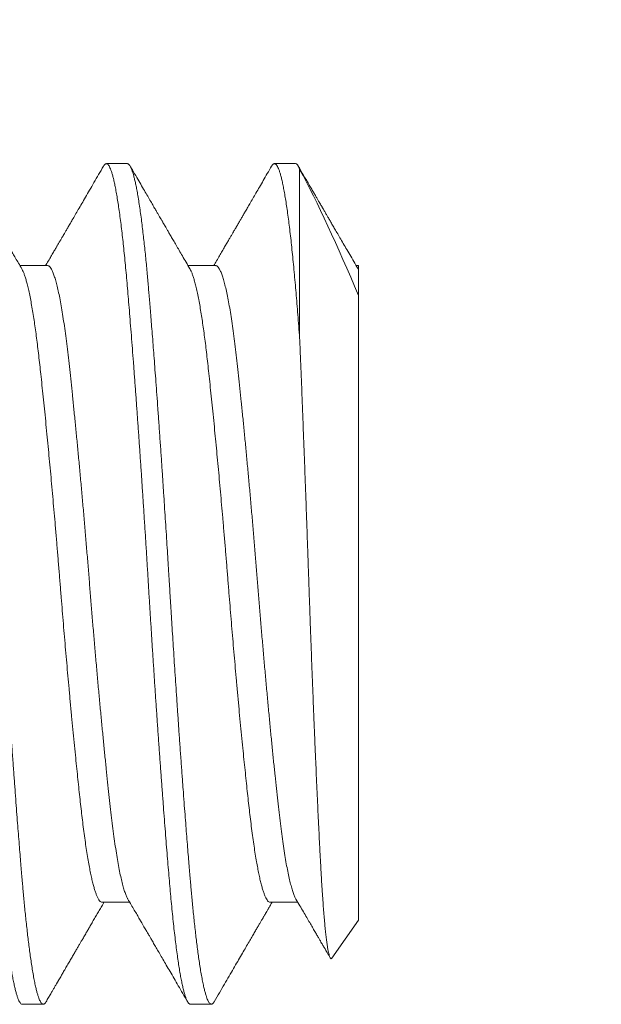
# Model space of a CAD drawing. Extents: x 17 to 172, y 33 to 139.
# Drawn here: x 33 to 33, y 121 to 121 of the extents above; entities that cross this region are included whole.
import ezdxf

# ---------------------------------------------------------------- set-up
doc = ezdxf.new("R2010")
doc.units = 0
doc.header["$MEASUREMENT"] = 0
doc.layers.get('0').update_dxf_attribs({"linetype": 'CONTINUOUS', "lineweight": 13})
doc.layers.add('Text', color=7, linetype='CONTINUOUS')
doc.styles.add('ROMAND', font='romand.shx', dxfattribs={"oblique": 15})
doc.dimstyles.new('ROMAND', dxfattribs={"dimscale": 9, "dimtxt": 0.125, "dimasz": 0.125, "dimexe": 0.0625, "dimexo": 0.0625, "dimgap": 0.0625, "dimtad": 0, "dimtih": 1, "dimtoh": 1, "dimdec": 3, "dimzin": 0, "dimdsep": 46, "dimlunit": 4, "dimtxsty": 'ROMAND', "dimcen": 0, "dimadec": 0, "dimazin": 0, "dimtfac": 1, "dimtdec": 3, "dimtofl": 0, "dimtmove": 0, "dimatfit": 3, "dimfxl": 0, "dimtolj": 1, "dimtzin": 0, "dimarcsym": 0})

msp = doc.modelspace()

# ---------------------------------------------------------------- linework, layer by layer
for p, q in [((32.76575, 120.92768), (32.7595, 120.92768)), ((32.81575, 120.92768), (32.8095, 120.92768)), ((32.81667, 120.92679), (32.81658, 120.92695)), ((32.742, 120.89737), (32.73379, 120.89737)), ((32.792, 120.89737), (32.78379, 120.89737)), ((32.8345, 120.89737), (32.83379, 120.89737)), ((32.83436, 120.89637), (32.8345, 120.89615)), ((32.8345, 120.8885), (32.8345, 120.70268)), ((32.75825, 120.70799), (32.76645, 120.70799)), ((32.80825, 120.70799), (32.81645, 120.70799)), ((32.82659, 120.69139), (32.8345, 120.70268)), ((32.7345, 120.67768), (32.74075, 120.67768)), ((32.7845, 120.67768), (32.79075, 120.67768))]:
    msp.add_line(p, q)
at = {"color": 8}
msp.add_line((32.81699, 120.92608), (32.81699, 120.87582), dxfattribs=at)
for points, knots in [([(32.70866, 120.92694), (32.70875, 120.92708), (32.70893, 120.92737), (32.70921, 120.92762), (32.70949, 120.92771), (32.70978, 120.92763), (32.71006, 120.92737), (32.71035, 120.92694), (32.71064, 120.92636), (32.71093, 120.92561), (32.71122, 120.92469), (32.71152, 120.92361), (32.71181, 120.92236), (32.71212, 120.92094), (32.71242, 120.91934), (32.71273, 120.91754), (32.71305, 120.91554), (32.71336, 120.91337), (32.71368, 120.91105), (32.71399, 120.90856), (32.71429, 120.90597), (32.71459, 120.90329), (32.71487, 120.90052), (32.71516, 120.89765), (32.71543, 120.89466), (32.71571, 120.89157), (32.71598, 120.88837), (32.71625, 120.88505), (32.71654, 120.88155), (32.71683, 120.87786), (32.71714, 120.87399), (32.71744, 120.87), (32.71775, 120.86589), (32.71807, 120.86168), (32.71838, 120.85744), (32.71868, 120.85319), (32.71899, 120.84893), (32.71929, 120.8446), (32.71959, 120.84022), (32.71989, 120.8358), (32.72018, 120.83135), (32.72048, 120.82687), (32.72078, 120.8223), (32.72107, 120.81765), (32.72137, 120.81293), (32.72166, 120.80823), (32.72195, 120.80354), (32.72223, 120.79886), (32.72251, 120.79424), (32.7228, 120.78967), (32.72308, 120.78516), (32.72337, 120.78066), (32.72367, 120.77617), (32.72396, 120.7717), (32.72426, 120.76726), (32.72456, 120.76286), (32.72487, 120.75844), (32.72518, 120.75402), (32.7255, 120.74959), (32.72581, 120.74526), (32.72613, 120.74101), (32.72644, 120.73687), (32.72674, 120.73289), (32.72704, 120.72909), (32.72732, 120.72546), (32.72761, 120.72196), (32.72789, 120.71857), (32.72816, 120.71532), (32.72843, 120.71218), (32.7287, 120.70914), (32.72899, 120.70616), (32.72928, 120.70326), (32.72959, 120.70044), (32.72989, 120.69775), (32.7302, 120.69521), (32.73051, 120.69283), (32.73082, 120.69064), (32.73113, 120.68864), (32.73143, 120.68682), (32.73173, 120.68516), (32.73204, 120.68367), (32.73234, 120.68233), (32.73263, 120.68117), (32.73293, 120.68017), (32.73322, 120.67933), (32.73352, 120.67865), (32.73382, 120.67814), (32.73411, 120.67782), (32.73434, 120.67767), (32.73446, 120.6777), (32.7345, 120.6777)], [0, 0, 0, 0, 0.009986, 0.021572, 0.03308, 0.044585, 0.056169, 0.067292, 0.078474, 0.089706, 0.100982, 0.112294, 0.123634, 0.134996, 0.14637, 0.158292, 0.170211, 0.182117, 0.194003, 0.205858, 0.217675, 0.228911, 0.240096, 0.251225, 0.262289, 0.273282, 0.284254, 0.295297, 0.306406, 0.318108, 0.329867, 0.341675, 0.353523, 0.365404, 0.377306, 0.388682, 0.400062, 0.411439, 0.422805, 0.434153, 0.445474, 0.456762, 0.468009, 0.479738, 0.491406, 0.503005, 0.514526, 0.526021, 0.537592, 0.548705, 0.559876, 0.5711, 0.582369, 0.593675, 0.605011, 0.61637, 0.627742, 0.639664, 0.651584, 0.663493, 0.675382, 0.687244, 0.699067, 0.710311, 0.721506, 0.732645, 0.74372, 0.754727, 0.765692, 0.776723, 0.787821, 0.799512, 0.811263, 0.823063, 0.834905, 0.846781, 0.85868, 0.870054, 0.881434, 0.892812, 0.90418, 0.915532, 0.926859, 0.938153, 0.949407, 0.961146, 0.972825, 0.984436, 0.995971, 1, 1, 1, 1]), ([(32.71575, 120.92768), (32.7158, 120.92768), (32.71592, 120.92766), (32.7161, 120.92756), (32.71629, 120.92738), (32.7165, 120.9271), (32.71673, 120.9267), (32.71697, 120.92617), (32.71721, 120.92551), (32.71747, 120.92471), (32.71772, 120.92378), (32.71799, 120.92268), (32.71828, 120.92139), (32.71857, 120.91989), (32.71888, 120.91814), (32.7192, 120.91617), (32.71952, 120.91402), (32.71983, 120.9118), (32.72012, 120.90953), (32.72039, 120.90724), (32.72065, 120.90494), (32.72091, 120.90259), (32.72115, 120.9002), (32.72139, 120.8978), (32.72161, 120.89547), (32.72181, 120.89325), (32.72199, 120.89114), (32.72217, 120.88907), (32.72235, 120.88692), (32.72254, 120.88457), (32.72275, 120.882), (32.72298, 120.87922), (32.72322, 120.8762), (32.72346, 120.87305), (32.72372, 120.86976), (32.72397, 120.86634), (32.72424, 120.86271), (32.72453, 120.85886), (32.72482, 120.85478), (32.72513, 120.8504), (32.72545, 120.84583), (32.72577, 120.84118), (32.72608, 120.83668), (32.72637, 120.83233), (32.72664, 120.82814), (32.7269, 120.82413), (32.72716, 120.82019), (32.7274, 120.81633), (32.72764, 120.81257), (32.72786, 120.80905), (32.72806, 120.80578), (32.72824, 120.80278), (32.72842, 120.79988), (32.7286, 120.79694), (32.72879, 120.79379), (32.729, 120.79045), (32.72923, 120.7869), (32.72947, 120.78317), (32.72971, 120.77936), (32.72997, 120.77551), (32.73022, 120.77161), (32.73049, 120.76758), (32.73078, 120.76343), (32.73107, 120.75916), (32.73138, 120.7547), (32.7317, 120.75021), (32.73202, 120.74579), (32.73233, 120.74164), (32.73262, 120.73776), (32.73289, 120.73413), (32.73315, 120.73076), (32.73341, 120.72753), (32.73365, 120.72445), (32.73389, 120.72155), (32.73411, 120.7189), (32.73431, 120.71651), (32.73449, 120.71435), (32.73467, 120.71232), (32.73485, 120.71031), (32.73504, 120.70822), (32.73525, 120.70605), (32.73548, 120.70383), (32.73572, 120.70156), (32.73596, 120.69934), (32.73622, 120.69718), (32.73647, 120.69508), (32.73674, 120.69301), (32.73703, 120.69099), (32.73732, 120.68903), (32.73763, 120.68711), (32.73795, 120.68533), (32.73827, 120.68373), (32.73858, 120.68236), (32.73887, 120.68122), (32.73914, 120.68028), (32.7394, 120.67951), (32.73966, 120.67889), (32.7399, 120.67841), (32.74014, 120.67805), (32.74036, 120.67783), (32.74056, 120.67771), (32.74074, 120.67767), (32.74092, 120.6777), (32.7411, 120.6778), (32.74129, 120.67799), (32.74146, 120.67819), (32.74156, 120.67837), (32.74158, 120.67842)], [0, 0, 0, 0, 0.006732, 0.013975, 0.021728, 0.029991, 0.038765, 0.048049, 0.057844, 0.067271, 0.077127, 0.087412, 0.098125, 0.109268, 0.12084, 0.133441, 0.145532, 0.157113, 0.168184, 0.178744, 0.188794, 0.198334, 0.208238, 0.217524, 0.226193, 0.234244, 0.241678, 0.248411, 0.255654, 0.263407, 0.271671, 0.280445, 0.289729, 0.299524, 0.308951, 0.318806, 0.329091, 0.339804, 0.350947, 0.362518, 0.375119, 0.38721, 0.398791, 0.409862, 0.420422, 0.430472, 0.440012, 0.449916, 0.459202, 0.467871, 0.475923, 0.483356, 0.490089, 0.497332, 0.505085, 0.513349, 0.522123, 0.531407, 0.541202, 0.550629, 0.560485, 0.570769, 0.581483, 0.592625, 0.604196, 0.616797, 0.628889, 0.64047, 0.65154, 0.6621, 0.67215, 0.68169, 0.691594, 0.70088, 0.709549, 0.717601, 0.725035, 0.731767, 0.73901, 0.746763, 0.755027, 0.763801, 0.773085, 0.78288, 0.792307, 0.802163, 0.812447, 0.823161, 0.834303, 0.845874, 0.858476, 0.870567, 0.882148, 0.893218, 0.903779, 0.913829, 0.923368, 0.933272, 0.942559, 0.951227, 0.959279, 0.966713, 0.973445, 0.980688, 0.988442, 0.996705, 1, 1, 1, 1]), ([(32.75866, 120.92694), (32.75868, 120.92697), (32.7588, 120.9272), (32.75902, 120.92745), (32.7593, 120.92767), (32.75959, 120.9277), (32.75987, 120.92756), (32.76015, 120.92725), (32.76043, 120.92679), (32.76072, 120.92615), (32.76101, 120.92535), (32.76131, 120.92438), (32.76161, 120.92325), (32.76191, 120.92195), (32.76221, 120.92046), (32.76252, 120.91877), (32.76284, 120.91689), (32.76315, 120.91483), (32.76347, 120.91261), (32.76378, 120.91023), (32.76409, 120.90774), (32.76439, 120.90514), (32.76467, 120.90246), (32.76496, 120.89967), (32.76524, 120.89675), (32.76552, 120.89374), (32.76579, 120.89062), (32.76606, 120.88738), (32.76634, 120.88397), (32.76663, 120.88037), (32.76693, 120.87658), (32.76724, 120.87267), (32.76755, 120.86864), (32.76786, 120.8645), (32.76817, 120.86032), (32.76847, 120.85612), (32.76877, 120.85191), (32.76908, 120.84762), (32.76938, 120.84328), (32.76968, 120.83889), (32.76998, 120.83446), (32.77027, 120.82999), (32.77057, 120.82544), (32.77087, 120.82079), (32.77117, 120.81607), (32.77147, 120.81136), (32.77176, 120.80667), (32.77204, 120.80198), (32.77232, 120.79737), (32.7726, 120.79281), (32.77289, 120.78831), (32.77317, 120.7838), (32.77346, 120.7793), (32.77376, 120.77482), (32.77405, 120.77036), (32.77435, 120.76593), (32.77466, 120.76147), (32.77497, 120.757), (32.77529, 120.75253), (32.7756, 120.74813), (32.77592, 120.74383), (32.77623, 120.73961), (32.77654, 120.73557), (32.77683, 120.73169), (32.77712, 120.72798), (32.77741, 120.72439), (32.77769, 120.72092), (32.77797, 120.71758), (32.77824, 120.71436), (32.77851, 120.71125), (32.77879, 120.7082), (32.77908, 120.70521), (32.77938, 120.7023), (32.77969, 120.69952), (32.78, 120.69689), (32.78031, 120.6944), (32.78062, 120.6921), (32.78092, 120.68999), (32.78122, 120.68807), (32.78152, 120.6863), (32.78183, 120.68469), (32.78213, 120.68325), (32.78243, 120.68197), (32.78272, 120.68085), (32.78302, 120.67989), (32.78332, 120.67909), (32.78362, 120.67846), (32.78392, 120.67801), (32.78421, 120.67776), (32.7844, 120.67765), (32.7845, 120.67768), (32.7845, 120.67768)], [0, 0, 0, 0, 0.002228, 0.013862, 0.025423, 0.036912, 0.048444, 0.059524, 0.070665, 0.081863, 0.093109, 0.104397, 0.115718, 0.127066, 0.138432, 0.150351, 0.162273, 0.174188, 0.186089, 0.197965, 0.209809, 0.221075, 0.232297, 0.243466, 0.254575, 0.265619, 0.276591, 0.287584, 0.298648, 0.310307, 0.322029, 0.333805, 0.345628, 0.357488, 0.369376, 0.380743, 0.392121, 0.403501, 0.414876, 0.426237, 0.437578, 0.44889, 0.460166, 0.471932, 0.483642, 0.495288, 0.506861, 0.518358, 0.529877, 0.540944, 0.552075, 0.563264, 0.574502, 0.585783, 0.597099, 0.608442, 0.619806, 0.631724, 0.643646, 0.655563, 0.667466, 0.679347, 0.691197, 0.702471, 0.713701, 0.724879, 0.736, 0.747055, 0.758039, 0.769019, 0.780071, 0.791719, 0.803431, 0.815199, 0.827014, 0.838868, 0.850753, 0.862117, 0.873494, 0.884874, 0.89625, 0.907614, 0.918959, 0.930277, 0.94156, 0.953334, 0.965054, 0.976711, 0.988297, 0.999805, 1, 1, 1, 1]), ([(32.76575, 120.92768), (32.7658, 120.92768), (32.76592, 120.92766), (32.7661, 120.92756), (32.76629, 120.92738), (32.7665, 120.9271), (32.76673, 120.9267), (32.76697, 120.92617), (32.76721, 120.92551), (32.76747, 120.92471), (32.76772, 120.92378), (32.76799, 120.92268), (32.76828, 120.92139), (32.76857, 120.91989), (32.76888, 120.91814), (32.7692, 120.91617), (32.76952, 120.91402), (32.76983, 120.9118), (32.77012, 120.90953), (32.77039, 120.90724), (32.77065, 120.90494), (32.77091, 120.90259), (32.77115, 120.9002), (32.77139, 120.8978), (32.77161, 120.89547), (32.77181, 120.89325), (32.77199, 120.89114), (32.77217, 120.88907), (32.77235, 120.88692), (32.77254, 120.88457), (32.77275, 120.882), (32.77298, 120.87922), (32.77322, 120.8762), (32.77346, 120.87305), (32.77372, 120.86976), (32.77397, 120.86634), (32.77424, 120.86271), (32.77453, 120.85886), (32.77482, 120.85478), (32.77513, 120.8504), (32.77545, 120.84583), (32.77577, 120.84118), (32.77608, 120.83668), (32.77637, 120.83233), (32.77664, 120.82814), (32.7769, 120.82413), (32.77716, 120.82019), (32.7774, 120.81633), (32.77764, 120.81257), (32.77786, 120.80905), (32.77806, 120.80578), (32.77824, 120.80278), (32.77842, 120.79988), (32.7786, 120.79694), (32.77879, 120.79379), (32.779, 120.79045), (32.77923, 120.7869), (32.77947, 120.78317), (32.77971, 120.77936), (32.77997, 120.77551), (32.78022, 120.77161), (32.78049, 120.76758), (32.78078, 120.76343), (32.78107, 120.75916), (32.78138, 120.7547), (32.7817, 120.75021), (32.78202, 120.74579), (32.78233, 120.74164), (32.78262, 120.73776), (32.78289, 120.73413), (32.78315, 120.73076), (32.78341, 120.72753), (32.78365, 120.72445), (32.78389, 120.72155), (32.78411, 120.7189), (32.78431, 120.71651), (32.78449, 120.71435), (32.78467, 120.71232), (32.78485, 120.71031), (32.78504, 120.70822), (32.78525, 120.70605), (32.78548, 120.70383), (32.78572, 120.70156), (32.78596, 120.69934), (32.78622, 120.69718), (32.78647, 120.69508), (32.78674, 120.69301), (32.78703, 120.69099), (32.78732, 120.68903), (32.78763, 120.68711), (32.78795, 120.68533), (32.78827, 120.68373), (32.78858, 120.68236), (32.78887, 120.68122), (32.78914, 120.68028), (32.7894, 120.67951), (32.78966, 120.67889), (32.7899, 120.67841), (32.79014, 120.67805), (32.79036, 120.67783), (32.79056, 120.67771), (32.79074, 120.67767), (32.79092, 120.6777), (32.7911, 120.6778), (32.79129, 120.67799), (32.79146, 120.67819), (32.79156, 120.67837), (32.79158, 120.67842)], [0, 0, 0, 0, 0.006732, 0.013975, 0.021728, 0.029991, 0.038765, 0.048049, 0.057844, 0.067271, 0.077127, 0.087412, 0.098125, 0.109268, 0.120839, 0.133441, 0.145532, 0.157113, 0.168184, 0.178744, 0.188794, 0.198333, 0.208237, 0.217524, 0.226193, 0.234244, 0.241678, 0.24841, 0.255653, 0.263407, 0.27167, 0.280444, 0.289729, 0.299523, 0.30895, 0.318806, 0.329091, 0.339804, 0.350946, 0.362517, 0.375119, 0.38721, 0.398791, 0.409861, 0.420422, 0.430472, 0.440011, 0.449915, 0.459202, 0.467871, 0.475922, 0.483356, 0.490088, 0.497331, 0.505085, 0.513348, 0.522122, 0.531407, 0.541201, 0.550628, 0.560484, 0.570768, 0.581482, 0.592624, 0.604195, 0.616797, 0.628888, 0.640469, 0.651539, 0.6621, 0.672149, 0.681689, 0.691593, 0.700879, 0.709548, 0.7176, 0.725034, 0.731766, 0.739009, 0.746762, 0.755026, 0.7638, 0.773084, 0.782879, 0.792306, 0.802162, 0.812446, 0.82316, 0.834302, 0.845873, 0.858475, 0.870566, 0.882147, 0.893217, 0.903777, 0.913827, 0.923367, 0.933271, 0.942557, 0.951226, 0.959278, 0.966711, 0.973444, 0.980687, 0.98844, 0.996704, 1, 1, 1, 1]), ([(32.80866, 120.92693), (32.80872, 120.92702), (32.80887, 120.92729), (32.80911, 120.92754), (32.8094, 120.9277), (32.80968, 120.92767), (32.80996, 120.92748), (32.81024, 120.92713), (32.81052, 120.92661), (32.81081, 120.92593), (32.8111, 120.92508), (32.8114, 120.92406), (32.8117, 120.92287), (32.812, 120.9215), (32.81231, 120.91993), (32.81263, 120.91816), (32.81294, 120.91622), (32.81326, 120.91411), (32.81357, 120.91184), (32.81388, 120.90942), (32.81419, 120.90687), (32.81449, 120.90421), (32.81478, 120.90141), (32.81508, 120.89849), (32.81536, 120.89546), (32.81564, 120.89238), (32.8159, 120.88925), (32.81617, 120.88607), (32.81644, 120.88277), (32.81671, 120.87936), (32.8169, 120.877), (32.81699, 120.87582)], [0, 0, 0, 0, 0.018873, 0.054675, 0.090243, 0.125666, 0.159682, 0.193905, 0.228315, 0.26289, 0.297609, 0.332448, 0.367385, 0.402395, 0.439126, 0.475884, 0.512642, 0.549371, 0.586045, 0.622635, 0.658373, 0.693981, 0.729433, 0.764706, 0.799777, 0.834624, 0.867336, 0.900225, 0.933312, 0.966576, 1, 1, 1, 1]), ([(32.73436, 120.89638), (32.73444, 120.89624), (32.73463, 120.89591), (32.73493, 120.8952), (32.73527, 120.89428), (32.73561, 120.89318), (32.73597, 120.89188), (32.73634, 120.89036), (32.73672, 120.8886), (32.73709, 120.88665), (32.73747, 120.88453), (32.73783, 120.88231), (32.73818, 120.88002), (32.73851, 120.87768), (32.73883, 120.87522), (32.73915, 120.87265), (32.73946, 120.86998), (32.73977, 120.8672), (32.7401, 120.8642), (32.74044, 120.86097), (32.74081, 120.85749), (32.74117, 120.85388), (32.74155, 120.85015), (32.74191, 120.84642), (32.74227, 120.84271), (32.74261, 120.83905), (32.74296, 120.83532), (32.7433, 120.83154), (32.74364, 120.82772), (32.74398, 120.82386), (32.74433, 120.81985), (32.74468, 120.81569), (32.74504, 120.8114), (32.74539, 120.80712), (32.74573, 120.80286), (32.74606, 120.79873), (32.74639, 120.79471), (32.74672, 120.79081), (32.74705, 120.78692), (32.74738, 120.78303), (32.74772, 120.77916), (32.74806, 120.77532), (32.74842, 120.77139), (32.74878, 120.76739), (32.74916, 120.76335), (32.74954, 120.75939), (32.74992, 120.75553), (32.75028, 120.7519), (32.75063, 120.7485), (32.75096, 120.74531), (32.75128, 120.74224), (32.7516, 120.73928), (32.75191, 120.73646), (32.75222, 120.73374), (32.75255, 120.73105), (32.75289, 120.72839), (32.75325, 120.72578), (32.75362, 120.72332), (32.75399, 120.72102), (32.75436, 120.71895), (32.75471, 120.7171), (32.75506, 120.71546), (32.7554, 120.71398), (32.75575, 120.71266), (32.75609, 120.7115), (32.75643, 120.7105), (32.75678, 120.70964), (32.75713, 120.70894), (32.75749, 120.70842), (32.75784, 120.7081), (32.75809, 120.70797), (32.75823, 120.708), (32.75825, 120.70801)], [0, 0, 0, 0, 0.009939, 0.023898, 0.03791, 0.051963, 0.066044, 0.08155, 0.097057, 0.11255, 0.12801, 0.143421, 0.157375, 0.171263, 0.185074, 0.198796, 0.212419, 0.226017, 0.239716, 0.25489, 0.27016, 0.28551, 0.300924, 0.316386, 0.33047, 0.344568, 0.358666, 0.372752, 0.386812, 0.400835, 0.414808, 0.430106, 0.445314, 0.460416, 0.475397, 0.490369, 0.504084, 0.517889, 0.531773, 0.545723, 0.559728, 0.573775, 0.587853, 0.603357, 0.618865, 0.634361, 0.649826, 0.665245, 0.679208, 0.693107, 0.706931, 0.720667, 0.734305, 0.747894, 0.761578, 0.776738, 0.791995, 0.807335, 0.822741, 0.838198, 0.852279, 0.866375, 0.880474, 0.894562, 0.908627, 0.922657, 0.936639, 0.951948, 0.967169, 0.982286, 0.997285, 1, 1, 1, 1]), ([(32.742, 120.89737), (32.74212, 120.89735), (32.74238, 120.8973), (32.74277, 120.89693), (32.74318, 120.89631), (32.7436, 120.89543), (32.74402, 120.89429), (32.74445, 120.8929), (32.74488, 120.89125), (32.74531, 120.88935), (32.74574, 120.88721), (32.74617, 120.88484), (32.74659, 120.88225), (32.74701, 120.87946), (32.74742, 120.87648), (32.74782, 120.87332), (32.74821, 120.86999), (32.7486, 120.86649), (32.749, 120.86281), (32.74941, 120.85893), (32.74982, 120.85488), (32.75024, 120.85067), (32.75067, 120.8463), (32.7511, 120.84181), (32.75153, 120.8372), (32.75196, 120.8325), (32.75239, 120.82772), (32.75282, 120.8229), (32.75323, 120.81803), (32.75364, 120.81316), (32.75405, 120.80829), (32.75444, 120.80344), (32.75482, 120.79859), (32.75522, 120.79373), (32.75563, 120.78886), (32.75605, 120.78399), (32.75647, 120.77915), (32.7569, 120.77436), (32.75733, 120.76963), (32.75776, 120.76499), (32.75819, 120.76046), (32.75862, 120.75605), (32.75904, 120.75179), (32.75946, 120.74768), (32.75987, 120.74375), (32.76027, 120.74), (32.76066, 120.73645), (32.76105, 120.73307), (32.76145, 120.72986), (32.76186, 120.72682), (32.76227, 120.72396), (32.76269, 120.72131), (32.76312, 120.71887), (32.76355, 120.71666), (32.76398, 120.71469), (32.76441, 120.71296), (32.76484, 120.71148), (32.76526, 120.71027), (32.76561, 120.70944), (32.76582, 120.70911), (32.76588, 120.709)], [0, 0, 0, 0, 0.016452, 0.033629, 0.050938, 0.068358, 0.085865, 0.103435, 0.121045, 0.138668, 0.156281, 0.173858, 0.191374, 0.208807, 0.226132, 0.243327, 0.260371, 0.277385, 0.294553, 0.311854, 0.329268, 0.346771, 0.364338, 0.381946, 0.399569, 0.417183, 0.434763, 0.452284, 0.469722, 0.487055, 0.504258, 0.521312, 0.538318, 0.555477, 0.572771, 0.590179, 0.607677, 0.625241, 0.642847, 0.66047, 0.678085, 0.695668, 0.713193, 0.730637, 0.747977, 0.765189, 0.782252, 0.799252, 0.816402, 0.833689, 0.85109, 0.868583, 0.886144, 0.903748, 0.92137, 0.938987, 0.956572, 0.974102, 0.991552, 1, 1, 1, 1]), ([(32.78436, 120.89639), (32.78437, 120.89637), (32.78449, 120.89619), (32.78473, 120.89569), (32.78506, 120.89487), (32.7854, 120.89387), (32.78576, 120.89267), (32.78613, 120.89125), (32.7865, 120.8896), (32.78688, 120.88775), (32.78726, 120.88573), (32.78762, 120.8836), (32.78797, 120.88139), (32.78831, 120.87912), (32.78863, 120.87673), (32.78896, 120.87423), (32.78927, 120.87163), (32.78958, 120.86891), (32.7899, 120.86599), (32.79024, 120.86284), (32.7906, 120.85944), (32.79097, 120.8559), (32.79134, 120.85223), (32.7917, 120.84856), (32.79206, 120.84491), (32.7924, 120.84129), (32.79275, 120.83761), (32.79309, 120.83386), (32.79343, 120.83006), (32.79378, 120.82622), (32.79412, 120.82222), (32.79448, 120.81807), (32.79484, 120.81378), (32.7952, 120.8095), (32.79554, 120.80523), (32.79587, 120.80109), (32.7962, 120.79709), (32.79652, 120.7932), (32.79684, 120.7893), (32.79718, 120.7854), (32.79751, 120.78152), (32.79785, 120.77766), (32.79821, 120.7737), (32.79857, 120.76967), (32.79895, 120.76558), (32.79933, 120.76158), (32.79971, 120.75766), (32.80007, 120.75397), (32.80042, 120.7505), (32.80076, 120.74724), (32.80108, 120.7441), (32.80141, 120.74107), (32.80172, 120.73817), (32.80203, 120.73539), (32.80236, 120.73263), (32.8027, 120.72989), (32.80305, 120.72721), (32.80342, 120.72466), (32.80379, 120.72227), (32.80415, 120.72011), (32.8045, 120.71817), (32.80485, 120.71644), (32.80519, 120.71486), (32.80554, 120.71344), (32.80588, 120.71218), (32.80622, 120.71109), (32.80657, 120.71013), (32.80693, 120.70932), (32.80729, 120.70868), (32.80765, 120.70825), (32.80797, 120.70802), (32.80816, 120.70801), (32.80825, 120.70801)], [0, 0, 0, 0, 0.001449, 0.01537, 0.029351, 0.043381, 0.057446, 0.072943, 0.088452, 0.103955, 0.119435, 0.134875, 0.148863, 0.162793, 0.176653, 0.19043, 0.204115, 0.217703, 0.231341, 0.246456, 0.261674, 0.276981, 0.292362, 0.307799, 0.321869, 0.33596, 0.350059, 0.364154, 0.378231, 0.392279, 0.406284, 0.421625, 0.436885, 0.452047, 0.467097, 0.482043, 0.495698, 0.50945, 0.523287, 0.537198, 0.551171, 0.565194, 0.579254, 0.594749, 0.610257, 0.625762, 0.641246, 0.656692, 0.670689, 0.684628, 0.698499, 0.71229, 0.725989, 0.739588, 0.75321, 0.768309, 0.783514, 0.798809, 0.814181, 0.829611, 0.843677, 0.857765, 0.871864, 0.88596, 0.900041, 0.914094, 0.928106, 0.943458, 0.95873, 0.973906, 0.988973, 1, 1, 1, 1]), ([(32.792, 120.89734), (32.79206, 120.89735), (32.79225, 120.89737), (32.79258, 120.89713), (32.79298, 120.89665), (32.79339, 120.89589), (32.79381, 120.89488), (32.79424, 120.89361), (32.79467, 120.89208), (32.7951, 120.89031), (32.79553, 120.88828), (32.79596, 120.88603), (32.79639, 120.88354), (32.79681, 120.88085), (32.79722, 120.87796), (32.79763, 120.87488), (32.79802, 120.87164), (32.79841, 120.86823), (32.7988, 120.86463), (32.79921, 120.86085), (32.79962, 120.85688), (32.80004, 120.85274), (32.80046, 120.84845), (32.80089, 120.84402), (32.80132, 120.83946), (32.80175, 120.83481), (32.80218, 120.83006), (32.80261, 120.82526), (32.80303, 120.82041), (32.80345, 120.81554), (32.80385, 120.81067), (32.80425, 120.80581), (32.80463, 120.80096), (32.80503, 120.79611), (32.80543, 120.79124), (32.80584, 120.78637), (32.80626, 120.78151), (32.80669, 120.77669), (32.80712, 120.77193), (32.80755, 120.76724), (32.80798, 120.76266), (32.80841, 120.75819), (32.80883, 120.75385), (32.80926, 120.74967), (32.80967, 120.74565), (32.81008, 120.74181), (32.81047, 120.73816), (32.81086, 120.7347), (32.81125, 120.73141), (32.81166, 120.72828), (32.81207, 120.72533), (32.81249, 120.72258), (32.81291, 120.72003), (32.81334, 120.71771), (32.81377, 120.71562), (32.8142, 120.71377), (32.81463, 120.71217), (32.81506, 120.71083), (32.81548, 120.70973), (32.81575, 120.70922), (32.81588, 120.70897)], [0, 0, 0, 0, 0.0081141, 0.025218, 0.0424652, 0.0598339, 0.0773013, 0.0948439, 0.1124374, 0.1300571, 0.1476782, 0.1652757, 0.1828249, 0.2003016, 0.2176821, 0.2349434, 0.2520638, 0.2690522, 0.2861467, 0.3033858, 0.3207477, 0.3382098, 0.3557485, 0.3733396, 0.3909584, 0.4085801, 0.4261798, 0.4437327, 0.4612145, 0.4786015, 0.4958707, 0.5130003, 0.529991, 0.547076, 0.5643068, 0.5816619, 0.5991186, 0.6166533, 0.6342419, 0.6518597, 0.669482, 0.6870837, 0.7046401, 0.7221269, 0.7395204, 0.7567975, 0.7739362, 0.7909305, 0.8080058, 0.8252284, 0.8425765, 0.8600276, 0.8775583, 0.8951443, 0.912761, 0.9303837, 0.9479874, 0.9655473, 0.9830391, 1, 1, 1, 1]), ([(32.82659, 120.69139), (32.82654, 120.69133), (32.82643, 120.6912), (32.82626, 120.69123), (32.82608, 120.69143), (32.8259, 120.69183), (32.82572, 120.69241), (32.82554, 120.69317), (32.82536, 120.69412), (32.82518, 120.69527), (32.82499, 120.69661), (32.82481, 120.69815), (32.82462, 120.69988), (32.82443, 120.70179), (32.82425, 120.70388), (32.82407, 120.70613), (32.82389, 120.70856), (32.82373, 120.71089), (32.82359, 120.71304), (32.82347, 120.71498), (32.82335, 120.717), (32.82324, 120.7191), (32.82312, 120.72127), (32.82299, 120.72384), (32.82283, 120.72686), (32.82266, 120.73036), (32.82248, 120.734), (32.82231, 120.73779), (32.82212, 120.74172), (32.82194, 120.7458), (32.82176, 120.74999), (32.82157, 120.7543), (32.82139, 120.75871), (32.82122, 120.76272), (32.82108, 120.76628), (32.82096, 120.76938), (32.82083, 120.77253), (32.82071, 120.77573), (32.82059, 120.77898), (32.82046, 120.78227), (32.82034, 120.78558), (32.82022, 120.78892), (32.82008, 120.79277), (32.81993, 120.79715), (32.81976, 120.80206), (32.81959, 120.80699), (32.81943, 120.81141), (32.8193, 120.8153), (32.81918, 120.81866), (32.81906, 120.82201), (32.81894, 120.82537), (32.81882, 120.82872), (32.8187, 120.83204), (32.81857, 120.83535), (32.81845, 120.83864), (32.81833, 120.8419), (32.81821, 120.84515), (32.81808, 120.84838), (32.81796, 120.85161), (32.81783, 120.85482), (32.81771, 120.85802), (32.81759, 120.86118), (32.81746, 120.86432), (32.81734, 120.86741), (32.81722, 120.87036), (32.8171, 120.87317), (32.81703, 120.87494), (32.81699, 120.87582)], [0, 0, 0, 0, 0.015724, 0.033558, 0.051512, 0.069465, 0.087185, 0.104905, 0.122742, 0.140579, 0.158786, 0.176994, 0.195328, 0.213663, 0.231788, 0.249913, 0.268164, 0.286415, 0.298846, 0.311279, 0.323711, 0.336232, 0.348757, 0.361279, 0.379489, 0.3977, 0.416028, 0.434356, 0.453053, 0.471749, 0.490573, 0.509396, 0.528301, 0.547207, 0.559898, 0.572591, 0.585282, 0.598248, 0.611218, 0.624185, 0.637247, 0.650312, 0.663374, 0.68228, 0.701186, 0.72022, 0.739253, 0.752201, 0.765152, 0.7781, 0.791135, 0.804173, 0.817209, 0.830191, 0.843176, 0.856159, 0.869229, 0.882303, 0.895373, 0.908722, 0.922073, 0.935422, 0.948867, 0.962314, 0.975759, 0.987876, 1, 1, 1, 1])]:
    msp.add_open_spline(points, degree=3, knots=knots, dxfattribs=at)
msp.add_open_spline([(32.81575, 120.92768), (32.81615, 120.92768), (32.81656, 120.92716), (32.81699, 120.92608)], degree=3)
for points, knots in [([(32.73436, 120.89639), (32.73404, 120.89695), (32.73342, 120.89801), (32.73253, 120.89953), (32.73174, 120.90089), (32.73103, 120.9021), (32.73044, 120.90312), (32.72996, 120.90395), (32.72957, 120.90461), (32.72923, 120.90519), (32.72895, 120.90568), (32.72872, 120.90607), (32.72855, 120.90637), (32.72835, 120.90671), (32.7281, 120.90714), (32.72769, 120.90785), (32.72713, 120.9088), (32.72653, 120.90983), (32.72599, 120.91077), (32.72549, 120.91162), (32.72494, 120.91256), (32.72433, 120.91361), (32.72366, 120.91477), (32.72292, 120.91604), (32.72208, 120.91748), (32.72115, 120.91908), (32.72012, 120.92086), (32.71901, 120.92277), (32.71782, 120.92482), (32.717, 120.92622), (32.71658, 120.92695)], [0, 0, 0, 0, 0.054578, 0.104205, 0.14888, 0.188598, 0.223358, 0.248536, 0.270267, 0.288552, 0.305643, 0.317965, 0.326463, 0.335365, 0.351195, 0.369111, 0.404654, 0.444604, 0.469877, 0.497188, 0.528008, 0.562417, 0.600418, 0.64201, 0.687195, 0.74105, 0.799256, 0.861815, 0.928729, 1, 1, 1, 1]), ([(32.75866, 120.92695), (32.75817, 120.92611), (32.75722, 120.92447), (32.75584, 120.92208), (32.75454, 120.91985), (32.75333, 120.91777), (32.75222, 120.91585), (32.75119, 120.91409), (32.75026, 120.91249), (32.74941, 120.91103), (32.74867, 120.90976), (32.74804, 120.90867), (32.74751, 120.90776), (32.74706, 120.90698), (32.74669, 120.90635), (32.74643, 120.9059), (32.74622, 120.90555), (32.74603, 120.90522), (32.74577, 120.90478), (32.74546, 120.90425), (32.74509, 120.90361), (32.74463, 120.90282), (32.74407, 120.90185), (32.74339, 120.90069), (32.74263, 120.89939), (32.74198, 120.89826), (32.74157, 120.89758), (32.74145, 120.89737)], [0, 0, 0, 0, 0.085651, 0.166187, 0.241612, 0.31193, 0.377143, 0.436228, 0.490395, 0.539646, 0.583975, 0.619559, 0.650389, 0.676465, 0.697789, 0.714368, 0.722224, 0.733482, 0.748142, 0.766204, 0.787667, 0.81253, 0.846852, 0.886066, 0.93017, 0.979162, 1, 1, 1, 1]), ([(32.78436, 120.89639), (32.78397, 120.89706), (32.78323, 120.89834), (32.78215, 120.90018), (32.78117, 120.90187), (32.78027, 120.9034), (32.77947, 120.90478), (32.77876, 120.906), (32.77814, 120.90706), (32.77761, 120.90797), (32.77717, 120.90873), (32.77682, 120.90933), (32.77655, 120.90979), (32.77638, 120.9101), (32.77626, 120.91029), (32.77617, 120.91045), (32.77605, 120.91066), (32.77587, 120.91096), (32.77563, 120.91138), (32.7753, 120.91195), (32.77488, 120.91267), (32.77439, 120.91352), (32.77378, 120.91455), (32.77307, 120.91579), (32.77223, 120.91724), (32.77129, 120.91885), (32.77025, 120.92064), (32.76911, 120.92259), (32.76788, 120.92471), (32.76702, 120.92619), (32.76658, 120.92695)], [0, 0, 0, 0, 0.065439, 0.125787, 0.181043, 0.231201, 0.276258, 0.316213, 0.351062, 0.380803, 0.405434, 0.425121, 0.440219, 0.450736, 0.454849, 0.459185, 0.466215, 0.47595, 0.488391, 0.507747, 0.531332, 0.559147, 0.591192, 0.632996, 0.680328, 0.733191, 0.791587, 0.855518, 0.924988, 1, 1, 1, 1]), ([(32.80866, 120.92695), (32.80824, 120.92621), (32.8074, 120.92478), (32.8062, 120.9227), (32.80507, 120.92077), (32.80403, 120.91897), (32.80307, 120.91732), (32.8022, 120.91583), (32.80143, 120.9145), (32.80075, 120.91333), (32.80014, 120.91228), (32.7996, 120.91136), (32.79915, 120.91058), (32.79878, 120.90995), (32.7985, 120.90946), (32.7983, 120.90912), (32.79818, 120.90891), (32.7981, 120.90878), (32.79801, 120.90862), (32.79787, 120.90839), (32.79768, 120.90806), (32.79742, 120.90761), (32.79708, 120.90703), (32.79667, 120.90631), (32.79618, 120.90548), (32.79562, 120.90452), (32.795, 120.90345), (32.79431, 120.90227), (32.79355, 120.90096), (32.79272, 120.89954), (32.79202, 120.89833), (32.79159, 120.8976), (32.79145, 120.89737)], [0, 0, 0, 0, 0.074963, 0.145155, 0.21058, 0.271242, 0.327143, 0.378288, 0.422155, 0.461797, 0.497216, 0.528414, 0.555205, 0.576062, 0.592508, 0.604543, 0.610675, 0.613646, 0.61815, 0.626562, 0.637727, 0.651644, 0.671976, 0.696268, 0.724521, 0.756733, 0.792901, 0.833025, 0.877102, 0.925131, 0.977109, 1, 1, 1, 1]), ([(32.83436, 120.89639), (32.83393, 120.89713), (32.8331, 120.89855), (32.8319, 120.90062), (32.83078, 120.90254), (32.82973, 120.90433), (32.82877, 120.90598), (32.82791, 120.90747), (32.82713, 120.90879), (32.82645, 120.90997), (32.82584, 120.91102), (32.8253, 120.91194), (32.82485, 120.91273), (32.82447, 120.91337), (32.82418, 120.91387), (32.82398, 120.91421), (32.82386, 120.91443), (32.82376, 120.9146), (32.82362, 120.91484), (32.82342, 120.91519), (32.82314, 120.91565), (32.8228, 120.91624), (32.82239, 120.91695), (32.82191, 120.91778), (32.82135, 120.91874), (32.82073, 120.91981), (32.82003, 120.921), (32.81927, 120.92232), (32.81844, 120.92375), (32.81757, 120.92525), (32.81697, 120.92627), (32.81668, 120.92677)], [0, 0, 0, 0, 0.07258, 0.1406, 0.204055, 0.262943, 0.317259, 0.366999, 0.409704, 0.448337, 0.482896, 0.513379, 0.539656, 0.560259, 0.576665, 0.588874, 0.594184, 0.598519, 0.605976, 0.61741, 0.632821, 0.65221, 0.675577, 0.702924, 0.734249, 0.769557, 0.808845, 0.852117, 0.899372, 0.950613, 1, 1, 1, 1]), ([(32.8345, 120.89615), (32.8345, 120.89636), (32.8345, 120.89679), (32.8345, 120.89717), (32.8345, 120.89737), (32.8345, 120.89735), (32.8345, 120.89734)], [0, 0, 0, 0, 0.288367, 0.577046, 0.865725, 1, 1, 1, 1]), ([(32.8345, 120.8885), (32.8345, 120.89092), (32.8345, 120.89279), (32.8345, 120.89534), (32.8345, 120.89604), (32.8345, 120.89615)], [0, 0, 0, 0, 0.5, 0.5, 1, 1, 1, 1]), ([(32.74158, 120.67841), (32.74182, 120.67883), (32.74228, 120.67961), (32.74291, 120.6807), (32.74346, 120.68164), (32.74391, 120.68242), (32.74428, 120.68305), (32.74454, 120.68351), (32.74471, 120.68381), (32.74482, 120.68399), (32.74491, 120.68414), (32.745, 120.68429), (32.7451, 120.68446), (32.74527, 120.68477), (32.74555, 120.68524), (32.74597, 120.68596), (32.7465, 120.68688), (32.74715, 120.688), (32.74787, 120.68923), (32.7486, 120.69049), (32.74929, 120.69167), (32.74993, 120.69278), (32.75053, 120.69381), (32.75108, 120.69475), (32.75158, 120.69561), (32.75204, 120.69641), (32.75246, 120.69712), (32.75283, 120.69775), (32.75318, 120.69836), (32.7536, 120.69908), (32.75412, 120.69997), (32.75475, 120.70105), (32.75545, 120.70226), (32.7562, 120.70355), (32.75697, 120.70487), (32.75774, 120.70619), (32.75835, 120.70723), (32.7587, 120.70784), (32.75879, 120.70799)], [0, 0, 0, 0, 0.042195, 0.079153, 0.110874, 0.13736, 0.158612, 0.17463, 0.183313, 0.188966, 0.193343, 0.198457, 0.204311, 0.210905, 0.229375, 0.251956, 0.284195, 0.322257, 0.366139, 0.408827, 0.449203, 0.486704, 0.521331, 0.553085, 0.581966, 0.609266, 0.633383, 0.654321, 0.673529, 0.695089, 0.727245, 0.76385, 0.80482, 0.849977, 0.894626, 0.938767, 0.984117, 1, 1, 1, 1]), ([(32.76588, 120.70897), (32.76622, 120.70839), (32.76686, 120.7073), (32.76778, 120.70573), (32.7686, 120.70431), (32.76934, 120.70305), (32.76995, 120.70199), (32.77046, 120.70112), (32.77086, 120.70043), (32.77121, 120.69984), (32.77149, 120.69936), (32.7717, 120.69898), (32.77187, 120.6987), (32.772, 120.69847), (32.77214, 120.69824), (32.7723, 120.69796), (32.77251, 120.6976), (32.77276, 120.69717), (32.77305, 120.69667), (32.77339, 120.69609), (32.77388, 120.69524), (32.77455, 120.6941), (32.7754, 120.69264), (32.77634, 120.69102), (32.77736, 120.68926), (32.77847, 120.68735), (32.77965, 120.68532), (32.78092, 120.68314), (32.78226, 120.68083), (32.78319, 120.67923), (32.78366, 120.67841)], [0, 0, 0, 0, 0.05645, 0.107845, 0.154182, 0.195459, 0.231673, 0.257982, 0.280773, 0.300043, 0.315793, 0.328022, 0.336728, 0.343646, 0.350444, 0.359665, 0.371308, 0.385375, 0.401866, 0.420781, 0.44212, 0.485109, 0.53301, 0.585823, 0.643552, 0.706199, 0.772519, 0.843589, 0.919415, 1, 1, 1, 1]), ([(32.79158, 120.67841), (32.7921, 120.67931), (32.79311, 120.68105), (32.79459, 120.6836), (32.79599, 120.686), (32.7973, 120.68826), (32.79853, 120.69037), (32.79966, 120.69232), (32.80071, 120.69412), (32.80168, 120.69578), (32.80254, 120.69726), (32.8033, 120.69857), (32.80397, 120.69972), (32.80457, 120.70075), (32.8051, 120.70166), (32.80549, 120.70233), (32.80575, 120.70278), (32.80591, 120.70305), (32.80606, 120.7033), (32.8062, 120.70354), (32.80636, 120.70382), (32.80657, 120.70419), (32.80686, 120.70467), (32.80722, 120.70529), (32.80765, 120.70603), (32.80815, 120.7069), (32.80854, 120.70757), (32.80876, 120.70794), (32.80879, 120.70799)], [0, 0, 0, 0, 0.09091, 0.1769642, 0.2581661, 0.3345179, 0.4060222, 0.4715332, 0.5323729, 0.5885422, 0.6400446, 0.6828157, 0.7217112, 0.7565553, 0.7873098, 0.8139758, 0.8238805, 0.8330758, 0.8415614, 0.8493382, 0.8575759, 0.8698386, 0.8863711, 0.9071727, 0.932243, 0.9615789, 0.9951807, 1, 1, 1, 1]), ([(32.81588, 120.70897), (32.81627, 120.70831), (32.81701, 120.70704), (32.81808, 120.70521), (32.81906, 120.70352), (32.81995, 120.70199), (32.82076, 120.7006), (32.82148, 120.69937), (32.82211, 120.69828), (32.82266, 120.69734), (32.82312, 120.69655), (32.82349, 120.69591), (32.82378, 120.69541), (32.82398, 120.69508), (32.8241, 120.69487), (32.82418, 120.69473), (32.82429, 120.69453), (32.82445, 120.69426), (32.82468, 120.69387), (32.825, 120.69333), (32.8254, 120.69263), (32.82577, 120.692), (32.826, 120.6916), (32.82607, 120.69148)], [0, 0, 0, 0, 0.113281, 0.21805, 0.3143, 0.402025, 0.481219, 0.551878, 0.613997, 0.667573, 0.712602, 0.749193, 0.777669, 0.798047, 0.806388, 0.812984, 0.823636, 0.839132, 0.859473, 0.891714, 0.931528, 0.978915, 1, 1, 1, 1])]:
    msp.add_open_spline(points, degree=3, knots=knots)
msp.add_open_spline([(32.81699, 120.92608), (32.82236, 120.91615), (32.82821, 120.90322), (32.8345, 120.8885)], degree=3, dxfattribs=at)

# ---------------------------------------------------------------- leaders
at = {"layer": 'Text'}
msp.add_leader([(37.19903, 120.89107), (32.27139, 131.2273), (31.52139, 131.2273)], dimstyle='ROMAND', dxfattribs=at)

doc.saveas('drawing.dxf')
